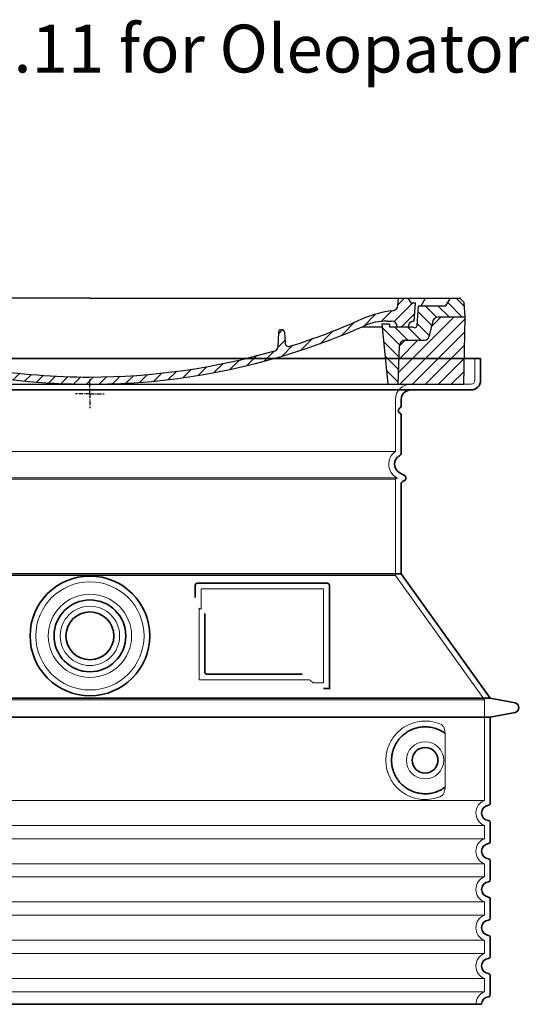
# Model space of a CAD drawing. Units: millimetres. Extents: x 237472 to 338833, y 178716 to 202957.
# Drawn here: x 239039 to 239572, y 196284 to 197313 of the extents above; entities that cross this region are included whole.
import ezdxf

# ---------------------------------------------------------------- set-up
doc = ezdxf.new("R2010")
doc.units = ezdxf.units.MM
for name, pattern in [('AM_DIN_G_W050x2', [6.875, 4.75, -0.875, 0.375, -0.875]), ('AM_ISO08W050', [18, 12, -1.5, 3, -1.5]), ('DASHED', [0])]:
    doc.linetypes.add(name, pattern=pattern)
for name, color, linetype, lineweight in [('AM_7', 4, 'AM_ISO08W050', 25), ('AM_8', 1, 'Continuous', 25), ('Skrytá (ISO)', 1, 'DASHED', 18), ('Viditelná (ISO)', 7, 'Continuous', 35)]:
    doc.layers.add(name, color=color, linetype=linetype, lineweight=lineweight)
doc.layers.add('PUNKTE', color=1, linetype='Continuous')
doc.styles.get("Standard").update_dxf_attribs({"font": 'ISOCP.SHX'})

# ---------------------------------------------------------------- blocks, each defined once
blk = doc.blocks.new('A$C710E52A4')
at = {"layer": 'AM_8'}
h = blk.add_hatch(dxfattribs=at)
h.set_pattern_fill('ANSI31', color=256, scale=3, angle=90, style=0)
h.set_pattern_definition([(135, (-11381.922, -11292.96), (-6.735192, -6.735192), [])])
edge = h.paths.add_edge_path()
edge.add_line((703.1, 25), (714, 25))
edge.add_line((714, 25), (715.3, 65.2))
edge.add_arc((721.3, 65), 6, 90, 178.1977, ccw=False)
edge.add_line((721.3, 71), (741.9, 71))
edge.add_arc((741.9, 75), 4, 270, 354.0008)
edge.add_line((745.9, 74.6), (749.6, 89.6))
edge.add_arc((755.6, 89), 6, 90, 174.0008, ccw=False)
edge.add_line((755.6, 95), (784, 95))
edge.add_line((784, 95), (782.9, 110.5))
edge.add_line((782.9, 110.5), (778.4, 115))
edge.add_line((778.4, 115), (768.4, 115))
edge.add_line((768.4, 115), (763.8, 107))
edge.add_line((763.8, 107), (735, 107))
edge.add_line((735, 107), (733.6, 86.5))
edge.add_arc((731.1, 86.5), 2.5, 216.8699, 359.1282, ccw=False)
edge.add_line((729.1, 85), (705, 85))
edge.add_line((705, 85), (705, 88))
edge.add_line((705, 88), (697, 88))
edge.add_line((697, 88), (703.1, 25))
edge = h.paths.add_edge_path()
edge.add_line((70.1, 25), (81, 25))
edge.add_line((81, 25), (87, 88))
edge.add_line((87, 88), (79, 88))
edge.add_line((79, 88), (79, 85))
edge.add_line((79, 85), (54.9, 85))
edge.add_arc((53.9, 85), 1, 270, 360, ccw=False)
edge.add_line((53.9, 84), (49.7, 84))
edge.add_arc((49.7, 86.5), 2.5, 189.6762, 270, ccw=False)
edge.add_line((47.2, 86.1), (40, 107))
edge.add_line((40, 107), (20.2, 107))
edge.add_line((20.2, 107), (15.6, 115))
edge.add_line((15.6, 115), (5.6, 115))
edge.add_line((5.6, 115), (1.2, 110.5))
edge.add_line((1.2, 110.5), (0, 95))
edge.add_line((0, 95), (28.5, 95))
edge.add_line((28.5, 95), (34.5, 89.6))
edge.add_line((34.5, 89.6), (38.1, 74.6))
edge.add_arc((42.1, 75), 4, 185.9992, 270)
edge.add_line((42.1, 71), (62.8, 71))
edge.add_arc((62.8, 65), 6, 1.8023, 90, ccw=False)
edge.add_line((68.8, 65.2), (70.1, 25))
h = blk.add_hatch(dxfattribs=at)
h.set_pattern_fill('ANSI31', color=256, scale=3, style=0)
h.set_pattern_definition([(45, (-11381.922, -11292.96), (-6.735192, 6.735192), [])])
edge = h.paths.add_edge_path()
edge.add_line((714, 25), (782.4, 25))
edge.add_line((782.4, 25), (784, 95))
edge.add_line((784, 95), (755.6, 95))
edge.add_arc((755.6, 89), 6, 90, 174.0008)
edge.add_line((749.6, 89.6), (745.9, 74.6))
edge.add_arc((741.9, 75), 4, 270, 354.0008, ccw=False)
edge.add_line((741.9, 71), (721.3, 71))
edge.add_arc((721.3, 65), 6, 90, 178.1977)
edge.add_line((715.3, 65.2), (714, 25))
edge = h.paths.add_edge_path()
edge.add_line((1.7, 25), (70.1, 25))
edge.add_line((70.1, 25), (68.8, 65.2))
edge.add_arc((62.8, 65), 6, 1.8023, 90)
edge.add_line((62.8, 71), (42.1, 71))
edge.add_arc((42.1, 75), 4, 185.9992, 270, ccw=False)
edge.add_line((38.1, 74.6), (34.5, 89.6))
edge.add_arc((28.5, 89), 6, 5.9992, 90)
edge.add_line((28.5, 95), (0, 95))
edge.add_line((0, 95), (1.7, 25))
for p, q in [((1.2, 110.5), (5.6, 115)), ((392, 115), (5.6, 115)), ((20.2, 107), (15.6, 115)), ((59.9, 115), (57, 110)), ((79.4, 109), (79, 115)), ((121.4, 108.4), (121, 115)), ((164.8, 79.5), (158.6, 115)), ((392, 115), (778.4, 115)), ((713.6, 107.2), (714.3, 115)), ((724.1, 115), (727, 110)), ((738, 107), (742.6, 115)), ((763.8, 107), (768.4, 115)), ((782.9, 110.5), (778.4, 115)), ((0, 95), (1.2, 110.5)), ((40, 107), (20.2, 107)), ((47.2, 86.1), (40, 107)), ((47.1, 102.1), (46.6, 110)), ((57, 110), (46.6, 110)), ((53.4, 91), (57, 110)), ((130.2, 108), (147.4, 108)), ((149.1, 97.4), (149.9, 105.4)), ((727, 110), (732, 110)), ((730.7, 91), (732, 110)), ((733.6, 86.4), (735, 107)), ((735, 107), (763.8, 107)), ((784, 95), (782.9, 110.5)), ((1.7, 25), (0, 95)), ((0, 95), (28.5, 95)), ((49.5, 100), (50.5, 100)), ((50, 100), (51.1, 85.9)), ((53, 97.6), (53.4, 91)), ((146.6, 95), (134, 95)), ((784, 95), (755.6, 95)), ((782.4, 25), (784, 95)), ((34.5, 89.6), (38.1, 74.6)), ((49.7, 84), (53.1, 84)), ((53.1, 84), (53.4, 84)), ((53.4, 84), (53.9, 84)), ((54.9, 85), (54.9, 85)), ((79, 85), (54.9, 85)), ((71, 85), (71.2, 90.6)), ((81.6, 91), (77, 91)), ((79, 88), (79, 85)), ((79, 88), (87, 88)), ((87, 88), (81, 25)), ((147.4, 87.5), (134, 87.5)), ((676.2, 85), (697.2, 85)), ((676.2, 85), (697.2, 85)), ((697, 88), (703.1, 25)), ((697, 88), (705, 88)), ((697, 88), (705, 88)), ((702.4, 91), (707, 91)), ((705, 88), (705, 85)), ((705, 88), (705, 85)), ((705, 85), (729.1, 85)), ((705, 85), (729.1, 85)), ((749.6, 89.6), (745.9, 74.6)), ((588.9, 79.5), (588.2, 63.6)), ((591.4, 81.9), (592, 81.9)), ((592, 81.9), (592.7, 81.9)), ((595.1, 79.5), (595.8, 68.2)), ((62.8, 71), (42.1, 71)), ((70.1, 25), (68.8, 65.2)), ((714, 25), (715.3, 65.2)), ((721.3, 71), (741.9, 71)), ((1.7, 25), (782.4, 25))]:
    blk.add_line(p, q)
for centre, radius, start, end in [((89.8, 121.2), 16.1, 229.4431, 272.7347), ((134, 193), 98, 243.69, 270), ((125, 108.6), 3.54, 182, 329.767), ((130.2, 105.5), 2.5, 90, 149.767), ((147.4, 105.5), 2.5, 358, 90), ((707.6, 107.8), 6, 275.893, 355), ((28.5, 89), 6, 5.9992, 90), ((49.5, 102.5), 2.5, 190, 270), ((50.5, 97.5), 2.5, 2, 90), ((81.2, 90.3), 10, 62.792, 178), ((134, 193), 105.5, 242.792, 270), ((146.6, 97.5), 2.5, 270, 358), ((392, 728), 695.5, 287.48, 294.109), ((719, -2.7), 105, 95.892, 114.109), ((755.6, 89), 6, 90, 174.0008), ((49.7, 86.5), 2.5, 190, 270), ((53.1, 86), 2, 184.7582, 270), ((53.6, 85), 6, 0, 92.001), ((53.9, 85), 1, 270, 360), ((77, 85), 6, 90, 180), ((81.6, 31), 60, 65.994, 90), ((392, 728), 703, 245.993, 270), ((147.4, 77.5), 10, 8.13, 90), ((392, 728), 703, 270, 294.006), ((702.4, 31), 60, 90, 114.006), ((707, 85), 6, 0, 90), ((730.5, 85), 6, 87.999, 180), ((731.1, 86.5), 2.5, 216.87, 358), ((731.1, 86.5), 2.5, 216.87, 358), ((42.1, 75), 4, 185.9992, 270), ((180.6, 82.3), 23.5, 188.13, 251.869), ((180.6, 82.3), 16, 190, 251.869), ((591.4, 79.4), 2.5, 89.998, 177.298), ((592.7, 79.4), 2.5, 3.047, 90.002), ((741.9, 75), 4, 270, 354.0008), ((62.8, 65), 6, 1.8023, 90), ((392, 728), 695.5, 251.869, 270), ((584.2, 63.7), 4, 286.132, 357.298), ((599.7, 68.5), 4, 183.047, 287.483), ((721.3, 65), 6, 90, 178.1977), ((392, 728), 695.5, 270, 286.132)]:
    blk.add_arc(centre, radius, start, end)
at = {"layer": 'AM_7', "linetype": 'AM_DIN_G_W050x2'}
for q in [(392, 30), (392, 30), (377, 15), (407, 15), (392, 0), (392, 0)]:
    blk.add_line((392, 15), q, dxfattribs=at)
at = {"layer": 'AM_8'}
for p, q in [((53.3, 94.3), (74, 115)), ((121.4, 108.5), (127.9, 115)), ((134.4, 108), (141.4, 115)), ((147.8, 108), (154.9, 115)), ((713.7, 108.1), (720.6, 115)), ((59.3, 86.8), (80.6, 108.1)), ((85.3, 99.3), (91, 105)), ((140.8, 87.5), (160, 106.7)), ((709.6, 90.6), (729.1, 110)), ((94.7, 95.3), (100.4, 101)), ((104.5, 91.6), (110.7, 97.8)), ((115.4, 89), (122.1, 95.7)), ((127.7, 87.9), (134.9, 95)), ((152.8, 86.1), (162, 95.3)), ((677.9, 85.8), (690.4, 98.2)), ((695.9, 90.3), (707.2, 101.6)), ((717.5, 85), (730.9, 98.4)), ((71, 85), (71, 85.1)), ((157.7, 77.5), (164.1, 83.8)), ((655, 76.3), (668.8, 90.2)), ((161.9, 68.2), (167.1, 73.3)), ((588.8, 77.5), (593, 81.7)), ((612.2, 60.5), (624.5, 72.8)), ((632.2, 67), (645.9, 80.7)), ((169.2, 62), (174.7, 67.5)), ((178.8, 58.1), (184.9, 64.3)), ((588.1, 63.3), (595.6, 70.8)), ((592.3, 54), (603.9, 65.7)), ((189, 54.9), (195.3, 61.1)), ((199.3, 51.7), (205.6, 58)), ((210.1, 49), (216, 54.9)), ((220.8, 46.3), (226.9, 52.3)), ((555.7, 44.4), (566.3, 55)), ((573.7, 48.9), (584.5, 59.7)), ((231.6, 43.6), (237.9, 49.9)), ((242.4, 40.9), (248.9, 47.4)), ((253.7, 38.7), (259.9, 44.9)), ((265.1, 36.7), (271.4, 43)), ((276.6, 34.7), (283, 41.2)), ((505.1, 34.2), (514.4, 43.5)), ((521.5, 37.1), (530.8, 46.4)), ((537.8, 40), (548.2, 50.3)), ((288, 32.6), (294.7, 39.3)), ((299.8, 31), (306.4, 37.6)), ((312, 29.7), (318.7, 36.4)), ((324.2, 28.4), (331, 35.2)), ((336.4, 27.1), (343.3, 34.1)), ((349, 26.3), (356.1, 33.4)), ((362.1, 25.9), (369.3, 33.1)), ((375.2, 25.5), (382.4, 32.8)), ((388.3, 25.1), (395.8, 32.6)), ((401.9, 25.3), (409.6, 33)), ((415.8, 25.7), (423.5, 33.4)), ((429.6, 26.1), (437.4, 33.8)), ((443.7, 26.7), (452.1, 35.1)), ((458.8, 28.3), (467.2, 36.7)), ((473.8, 29.9), (482.3, 38.3)), ((488.9, 31.5), (498, 40.6))]:
    blk.add_line(p, q, dxfattribs=at)
at = {"layer": 'PUNKTE'}
for p in [(5.6, 115), (392, 115), (392, 115), (392, 115), (392, 115), (778.4, 115), (392, 25), (392, 25)]:
    blk.add_point(p, dxfattribs=at)

msp = doc.modelspace()

# ---------------------------------------------------------------- linework, layer by layer
at = {"layer": 'Skrytá (ISO)', "ltscale": 4.378584}
msp.add_line((239514.817, 196935.911), (239514.817, 196958.911), dxfattribs=at)
at = {"layer": 'Skrytá (ISO)', "ltscale": 13.14391}
msp.add_line((238714.817, 196931.911), (239510.817, 196931.911), dxfattribs=at)
at = {"layer": 'Skrytá (ISO)', "ltscale": 13.137691}
msp.add_line((239431.817, 196861.574), (239431.817, 196915.911), dxfattribs=at)
at = {"layer": 'Skrytá (ISO)', "ltscale": 13.097497}
for p, q in [((239431.817, 196861.574), (238793.817, 196861.574)), ((239431.817, 196832.756), (238793.817, 196832.756)), ((239431.817, 196731.986), (238793.817, 196731.986))]:
    msp.add_line(p, q, dxfattribs=at)
at = {"layer": 'Skrytá (ISO)', "ltscale": 13.179613}
msp.add_line((239433.817, 196833.911), (238791.817, 196833.911), dxfattribs=at)
at = {"layer": 'Skrytá (ISO)', "ltscale": 0.439558}
msp.add_line((239431.817, 196832.756), (239433.817, 196833.911), dxfattribs=at)
at = {"layer": 'Skrytá (ISO)', "ltscale": 12.18212}
msp.add_line((239431.817, 196731.986), (239431.817, 196832.756), dxfattribs=at)
at = {"layer": 'Skrytá (ISO)', "ltscale": 0.219729}
msp.add_line((239432.817, 196834.488), (239433.817, 196833.911), dxfattribs=at)
at = {"layer": 'Skrytá (ISO)', "ltscale": 12.882055}
msp.add_line((239431.817, 196731.986), (239524.817, 196601.986), dxfattribs=at)
at = {"layer": 'Skrytá (ISO)', "ltscale": 4.010478}
msp.add_line((239228.817, 196717.911), (239228.817, 196696.845), dxfattribs=at)
at = {"layer": 'Skrytá (ISO)', "ltscale": 12.37911}
msp.add_line((239356.817, 196717.911), (239228.817, 196717.911), dxfattribs=at)
at = {"layer": 'Skrytá (ISO)', "ltscale": 11.847196}
msp.add_line((239356.817, 196619.911), (239356.817, 196717.911), dxfattribs=at)
at = {"layer": 'Skrytá (ISO)', "ltscale": 12.468955}
msp.add_line((239226.921, 196622.911), (239342.288, 196622.911), dxfattribs=at)
at = {"layer": 'Skrytá (ISO)', "ltscale": 2.062627}
msp.add_line((239345.982, 196619.911), (239356.817, 196619.911), dxfattribs=at)
at = {"layer": 'Skrytá (ISO)', "ltscale": 13.039331}
for p, q in [((238700.817, 196601.986), (239524.817, 196601.986)), ((238700.817, 196496.988), (239524.817, 196496.988)), ((239524.817, 196470.834), (238700.817, 196470.834)), ((238700.817, 196456.988), (239524.817, 196456.988)), ((239524.817, 196430.834), (238700.817, 196430.834)), ((238700.817, 196416.988), (239524.817, 196416.988)), ((239524.817, 196390.834), (238700.817, 196390.834)), ((238700.817, 196376.988), (239524.817, 196376.988)), ((239524.817, 196350.834), (238700.817, 196350.834)), ((238700.817, 196336.988), (239524.817, 196336.988)), ((239524.817, 196310.834), (238700.817, 196310.834)), ((238700.817, 196296.988), (239524.817, 196296.988))]:
    msp.add_line(p, q, dxfattribs=at)
at = {"layer": 'Skrytá (ISO)', "ltscale": 12.693194}
msp.add_line((239524.817, 196601.986), (239524.817, 196496.988), dxfattribs=at)
at = {"layer": 'Skrytá (ISO)', "ltscale": 12.275962}
msp.add_line((239483.9, 196513.524), (239483.9, 196564.298), dxfattribs=at)
at = {"layer": 'Skrytá (ISO)', "ltscale": 2.635983}
for p, q in [((239524.817, 196470.834), (239524.817, 196456.988)), ((239524.817, 196430.834), (239524.817, 196416.988)), ((239524.817, 196390.834), (239524.817, 196376.988)), ((239524.817, 196350.834), (239524.817, 196336.988)), ((239524.817, 196310.834), (239524.817, 196296.988))]:
    msp.add_line(p, q, dxfattribs=at)
at = {"layer": 'Skrytá (ISO)', "ltscale": 13.204879}
msp.add_circle((239112.817, 196668.911), 56.5, dxfattribs=at)
at = {"layer": 'Skrytá (ISO)', "ltscale": 13.216565}
msp.add_circle((239112.817, 196668.911), 43.5, dxfattribs=at)
at = {"layer": 'Skrytá (ISO)', "ltscale": 13.455288}
msp.add_circle((239112.817, 196668.911), 31, dxfattribs=at)
at = {"layer": 'Skrytá (ISO)', "ltscale": 11.818951}
msp.add_circle((239462.817, 196538.911), 19.45, dxfattribs=at)
at = {"layer": 'Skrytá (ISO)', "ltscale": 1.196077}
msp.add_arc((239510.817, 196935.911), 4, 270, 0, dxfattribs=at)
at = {"layer": 'Skrytá (ISO)', "ltscale": 4.78461}
msp.add_arc((239447.817, 196915.911), 16, 90, 180, dxfattribs=at)
at = {"layer": 'Skrytá (ISO)', "ltscale": 6.154692}
msp.add_arc((239440.817, 196848.345), 16, 124.228866, 240, dxfattribs=at)
at = {"layer": 'Skrytá (ISO)', "ltscale": 0.398348}
msp.add_arc((239069.963, 196359.708), 372.687, 64.770916, 65.092678, dxfattribs=at)
at = {"layer": 'Skrytá (ISO)', "ltscale": 6.426379}
for centre in [(239529.817, 196483.911), (239529.817, 196443.911), (239529.817, 196403.911), (239529.817, 196363.911), (239529.817, 196323.911)]:
    msp.add_arc(centre, 14, 110.924832, 249.075168, dxfattribs=at)
at = {"layer": 'Skrytá (ISO)', "ltscale": 3.21314}
msp.add_arc((239529.817, 196283.911), 14, 110.924832, 180, dxfattribs=at)
at = {"layer": 'Skrytá (ISO)', "ltscale": 15.091075}
msp.add_rational_spline([(239226.921, 196697.731), (239226.921, 196663.311), (239226.921, 196622.911)], [1.00391800559, 1.00604730413, 1.00235786927], degree=2, dxfattribs=at)
at = {"layer": 'Skrytá (ISO)', "ltscale": 0.905796}
msp.add_rational_spline([(239345.982, 196619.911), (239344.13, 196621.423), (239342.288, 196622.911)], [1.01872128411, 1.02024725224, 1.02175351756], degree=2, dxfattribs=at)
at = {"layer": 'Skrytá (ISO)', "ltscale": 13.256505}
msp.add_open_spline([(239479.934, 196576.167), (239477.489, 196577.29), (239474.931, 196578.173), (239469.199, 196579.537), (239465.997, 196579.911), (239460.399, 196579.911), (239457.805, 196579.696), (239452.423, 196578.666), (239449.636, 196577.852), (239444.071, 196575.499), (239441.291, 196573.961), (239435.966, 196570.071), (239433.421, 196567.721), (239429.873, 196563.397), (239428.637, 196561.665), (239426.369, 196557.821), (239425.338, 196555.709), (239423.631, 196551.211), (239422.954, 196548.82), (239422.046, 196543.911), (239421.817, 196541.394), (239421.817, 196536.428), (239422.046, 196533.911), (239422.954, 196529.002), (239423.631, 196526.611), (239425.338, 196522.113), (239426.369, 196520.001), (239428.637, 196516.157), (239429.873, 196514.425), (239433.421, 196510.101), (239435.966, 196507.751), (239441.291, 196503.861), (239444.071, 196502.323), (239449.636, 196499.97), (239452.423, 196499.156), (239457.805, 196498.126), (239460.399, 196497.911), (239465.997, 196497.911), (239469.199, 196498.285), (239474.931, 196499.649), (239477.489, 196500.532), (239479.934, 196501.655)], degree=3, knots=[7.21223222, 7.21223222, 7.21223222, 7.21223222, 8.73487394, 8.73487394, 10.54361225, 10.54361225, 11.9181411, 11.9181411, 13.29266995, 13.29266995, 14.6671988, 14.6671988, 16.04172765, 16.04172765, 16.7867374, 16.7867374, 17.53174715, 17.53174715, 18.2767569, 18.2767569, 19.02176665, 19.02176665, 19.76677639, 19.76677639, 20.51178614, 20.51178614, 21.25679589, 21.25679589, 22.00180564, 22.00180564, 23.37633449, 23.37633449, 24.75086334, 24.75086334, 26.12539219, 26.12539219, 27.49992104, 27.49992104, 29.30865935, 29.30865935, 30.83130107, 30.83130107, 30.83130107, 30.83130107], dxfattribs=at)
at = {"layer": 'Skrytá (ISO)', "ltscale": 3.049721}
msp.add_open_spline([(239483.9, 196564.298), (239483.9, 196565.284), (239483.848, 196566.299), (239483.572, 196568.901), (239483.272, 196570.407), (239482.484, 196572.917), (239482.017, 196573.945), (239481.006, 196575.42), (239480.483, 196575.915), (239479.934, 196576.167)], degree=3, knots=[-1.55093529, -1.55093529, -1.55093529, -1.55093529, -1.25809966, -1.25809966, -0.79412607, -0.79412607, -0.37082669, -0.37082669, 0, 0, 0, 0], dxfattribs=at)
at = {"layer": 'Skrytá (ISO)', "ltscale": 3.049725}
msp.add_open_spline([(239479.934, 196501.655), (239480.516, 196501.923), (239481.063, 196502.459), (239482.062, 196503.974), (239482.504, 196504.968), (239483.29, 196507.473), (239483.593, 196509.038), (239483.854, 196511.637), (239483.9, 196512.594), (239483.9, 196513.524)], degree=3, knots=[-6.24846423, -6.24846423, -6.24846423, -6.24846423, -5.85511112, -5.85511112, -5.44002532, -5.44002532, -4.94371154, -4.94371154, -4.65533527, -4.65533527, -4.65533527, -4.65533527], dxfattribs=at)
at = {"layer": 'Viditelná (ISO)'}
for p, q in [((239520.817, 196958.911), (238704.817, 196958.911)), ((239520.817, 196935.911), (239520.817, 196958.911)), ((238714.817, 196925.911), (239510.817, 196925.911)), ((239437.817, 196908.911), (239437.817, 196915.911)), ((239437.817, 196859.877), (239437.817, 196899.746)), ((239435.817, 196839.684), (239441.317, 196836.509)), ((239439.317, 196830.158), (239441.317, 196831.313)), ((239437.817, 196733.911), (239437.817, 196827.56)), ((239437.817, 196733.911), (238787.817, 196733.911)), ((239437.817, 196733.911), (239530.817, 196603.911)), ((239222.817, 196721.911), (239222.817, 196708.94)), ((239360.817, 196723.911), (239224.817, 196723.911)), ((239362.817, 196613.911), (239362.817, 196721.911)), ((239232.921, 196692.199), (239232.921, 196630.911)), ((239234.921, 196628.911), (239334.281, 196628.911)), ((239358.982, 196613.911), (239360.817, 196613.911)), ((239360.817, 196613.911), (239362.817, 196613.911)), ((238694.817, 196603.911), (239530.817, 196603.911)), ((239530.817, 196603.911), (239556.779, 196598.817)), ((238694.817, 196583.911), (239530.817, 196583.911)), ((239530.817, 196583.911), (239556.779, 196589.005)), ((239530.817, 196583.911), (239530.817, 196493.861)), ((239530.817, 196473.961), (239530.817, 196453.861)), ((239530.817, 196433.961), (239530.817, 196413.861)), ((239530.817, 196393.961), (239530.817, 196373.861)), ((239530.817, 196353.961), (239530.817, 196333.861)), ((239530.817, 196313.961), (239530.817, 196293.861)), ((238703.817, 196283.911), (239521.817, 196283.911))]:
    msp.add_line(p, q, dxfattribs=at)
for centre, radius in [((239112.817, 196668.911), 62.5), ((239112.817, 196668.911), 37.5), ((239112.817, 196668.911), 25), ((239462.817, 196538.911), 13.45)]:
    msp.add_circle(centre, radius, dxfattribs=at)
for centre, radius, start, end in [((239510.817, 196935.911), 10, 270, 0), ((239447.817, 196915.911), 10, 90, 180), ((239437.817, 196904.328), 3, 113.578178, 246.421822), ((239435.817, 196908.911), 2, 293.578178, 0), ((239435.817, 196899.746), 2, 0, 66.421822), ((239440.817, 196848.345), 10, 117.486426, 240), ((239434.817, 196859.877), 3, 297.486426, 0), ((239440.817, 196827.56), 3, 120, 180), ((239439.817, 196833.911), 3, 300, 60), ((239224.817, 196721.911), 2, 90, 180), ((239360.817, 196721.911), 2, 0, 90), ((239555.817, 196593.911), 5, 281.099735, 78.900265), ((239529.817, 196483.911), 8, 95.73917, 264.26083), ((239528.817, 196493.861), 2, 275.73917, 0), ((239528.817, 196473.961), 2, 0, 84.26083), ((239529.817, 196443.911), 8, 95.73917, 264.26083), ((239528.817, 196453.861), 2, 275.73917, 0), ((239528.817, 196433.961), 2, 0, 84.26083), ((239529.817, 196403.911), 8, 95.73917, 264.26083), ((239528.817, 196413.861), 2, 275.73917, 0), ((239528.817, 196393.961), 2, 0, 84.26083), ((239529.817, 196363.911), 8, 95.73917, 264.26083), ((239528.817, 196373.861), 2, 275.73917, 0), ((239528.817, 196353.961), 2, 0, 84.26083), ((239529.817, 196323.911), 8, 95.73917, 264.26083), ((239528.817, 196333.861), 2, 275.73917, 0), ((239528.817, 196313.961), 2, 0, 84.26083), ((239529.817, 196283.911), 8, 95.73917, 180), ((239528.817, 196293.861), 2, 275.73917, 0)]:
    msp.add_arc(centre, radius, start, end, dxfattribs=at)
for centre, major_axis, ratio, start_param, end_param in [((239484.41, 196568.947), (-1.153, -1.625), 0.84996763, 6.27794278, 6.27795058), ((239484.448, 196508.849), (-1.225, 1.626), 0.84991281, 6.26407785, 6.26408473)]:
    msp.add_ellipse(centre, major_axis=major_axis, ratio=ratio, start_param=start_param, end_param=end_param, dxfattribs=at)
for points, knots in [([(239234.921, 196628.911), (239234.916, 196628.911), (239234.911, 196628.911), (239234.907, 196628.911), (239234.858, 196628.911), (239234.81, 196628.913), (239234.763, 196628.917), (239234.756, 196628.918), (239234.748, 196628.918), (239234.741, 196628.919), (239234.696, 196628.923), (239234.651, 196628.929), (239234.607, 196628.936), (239234.598, 196628.937), (239234.588, 196628.939), (239234.579, 196628.94), (239234.537, 196628.948), (239234.496, 196628.956), (239234.455, 196628.966), (239234.443, 196628.969), (239234.432, 196628.972), (239234.42, 196628.975), (239234.382, 196628.985), (239234.344, 196628.995), (239234.307, 196629.007), (239234.294, 196629.012), (239234.28, 196629.016), (239234.266, 196629.021), (239234.232, 196629.033), (239234.198, 196629.046), (239234.165, 196629.059), (239234.149, 196629.066), (239234.134, 196629.072), (239234.119, 196629.079), (239234.088, 196629.092), (239234.058, 196629.107), (239234.028, 196629.122), (239234.01, 196629.13), (239233.993, 196629.139), (239233.976, 196629.148), (239233.949, 196629.163), (239233.922, 196629.178), (239233.895, 196629.194), (239233.876, 196629.206), (239233.857, 196629.217), (239233.838, 196629.229), (239233.814, 196629.245), (239233.789, 196629.262), (239233.765, 196629.279), (239233.744, 196629.294), (239233.724, 196629.309), (239233.703, 196629.324), (239233.681, 196629.341), (239233.659, 196629.359), (239233.637, 196629.377), (239233.615, 196629.396), (239233.593, 196629.415), (239233.571, 196629.435), (239233.551, 196629.453), (239233.532, 196629.472), (239233.512, 196629.491), (239233.489, 196629.514), (239233.466, 196629.539), (239233.443, 196629.564), (239233.426, 196629.582), (239233.409, 196629.601), (239233.393, 196629.62), (239233.369, 196629.649), (239233.345, 196629.678), (239233.322, 196629.709), (239233.309, 196629.727), (239233.295, 196629.746), (239233.282, 196629.765), (239233.258, 196629.799), (239233.235, 196629.835), (239233.212, 196629.871), (239233.202, 196629.889), (239233.191, 196629.906), (239233.181, 196629.924), (239233.158, 196629.965), (239233.136, 196630.006), (239233.116, 196630.049), (239233.108, 196630.065), (239233.101, 196630.082), (239233.093, 196630.098), (239233.073, 196630.145), (239233.053, 196630.193), (239233.036, 196630.242), (239233.031, 196630.256), (239233.026, 196630.271), (239233.021, 196630.285), (239233.004, 196630.338), (239232.988, 196630.392), (239232.975, 196630.448), (239232.972, 196630.46), (239232.97, 196630.472), (239232.967, 196630.484), (239232.954, 196630.543), (239232.944, 196630.604), (239232.936, 196630.665), (239232.935, 196630.675), (239232.934, 196630.684), (239232.933, 196630.693), (239232.926, 196630.759), (239232.921, 196630.825), (239232.921, 196630.893), (239232.921, 196630.899), (239232.921, 196630.905), (239232.921, 196630.911)], [0, 0, 0, 0, 0.00488739, 0.00488739, 0.00488739, 0.05555556, 0.05555556, 0.05555556, 0.06315978, 0.06315978, 0.06315978, 0.11111111, 0.11111111, 0.11111111, 0.12143998, 0.12143998, 0.12143998, 0.16666667, 0.16666667, 0.16666667, 0.17971883, 0.17971883, 0.17971883, 0.22222222, 0.22222222, 0.22222222, 0.23799698, 0.23799698, 0.23799698, 0.27777778, 0.27777778, 0.27777778, 0.29629762, 0.29629762, 0.29629762, 0.33333333, 0.33333333, 0.33333333, 0.35456314, 0.35456314, 0.35456314, 0.38888889, 0.38888889, 0.38888889, 0.41283071, 0.41283071, 0.41283071, 0.44444444, 0.44444444, 0.44444444, 0.47108782, 0.47108782, 0.47108782, 0.5, 0.5, 0.5, 0.52936968, 0.52936968, 0.52936968, 0.55555556, 0.55555556, 0.55555556, 0.58765174, 0.58765174, 0.58765174, 0.61111111, 0.61111111, 0.61111111, 0.64593687, 0.64593687, 0.64593687, 0.66666667, 0.66666667, 0.66666667, 0.70420882, 0.70420882, 0.70420882, 0.72222222, 0.72222222, 0.72222222, 0.76249205, 0.76249205, 0.76249205, 0.77777778, 0.77777778, 0.77777778, 0.8207691, 0.8207691, 0.8207691, 0.83333333, 0.83333333, 0.83333333, 0.87904446, 0.87904446, 0.87904446, 0.88888889, 0.88888889, 0.88888889, 0.93732249, 0.93732249, 0.93732249, 0.94444444, 0.94444444, 0.94444444, 0.99560731, 0.99560731, 0.99560731, 1, 1, 1, 1]), ([(239358.982, 196613.911), (239358.544, 196613.911), (239358.1, 196613.911), (239357.274, 196613.911), (239356.91, 196613.911), (239356.616, 196613.911)], [0, 0, 0, 0, 0.131149375, 0.131149375, 0.259056792, 0.259056792, 0.259056792, 0.259056792]), ([(239363.823, 196613.911), (239363.668, 196613.911), (239363.531, 196613.911), (239363.281, 196613.911), (239363.173, 196613.911), (239362.995, 196613.911), (239362.927, 196613.911), (239362.839, 196613.911), (239362.817, 196613.911), (239362.817, 196613.911)], [0, 0, 0, 0, 0.058803217, 0.058803217, 0.124255139, 0.124255139, 0.1935257, 0.1935257, 0.262388622, 0.262388622, 0.262388622, 0.262388622]), ([(239483.25, 196567.327), (239482.485, 196567.877), (239481.696, 196568.398), (239480.879, 196568.89), (239480.853, 196568.906), (239480.828, 196568.921), (239480.802, 196568.936), (239479.983, 196569.427), (239479.135, 196569.889), (239478.266, 196570.317), (239478.24, 196570.33), (239478.213, 196570.343), (239478.186, 196570.356), (239477.315, 196570.782), (239476.421, 196571.173), (239475.513, 196571.527), (239475.486, 196571.537), (239475.459, 196571.548), (239475.432, 196571.558), (239474.522, 196571.91), (239473.597, 196572.223), (239472.666, 196572.497), (239472.639, 196572.504), (239472.613, 196572.512), (239472.586, 196572.52), (239471.654, 196572.791), (239470.715, 196573.022), (239469.774, 196573.212), (239469.748, 196573.218), (239469.722, 196573.223), (239469.696, 196573.228), (239468.754, 196573.417), (239467.809, 196573.566), (239466.868, 196573.676), (239466.843, 196573.679), (239466.818, 196573.682), (239466.793, 196573.684), (239465.852, 196573.792), (239464.915, 196573.86), (239463.986, 196573.891), (239463.962, 196573.892), (239463.938, 196573.893), (239463.914, 196573.894), (239462.985, 196573.923), (239462.064, 196573.915), (239461.154, 196573.872), (239461.132, 196573.87), (239461.109, 196573.869), (239461.087, 196573.868), (239460.177, 196573.823), (239459.279, 196573.743), (239458.397, 196573.631), (239458.376, 196573.628), (239458.355, 196573.625), (239458.334, 196573.623), (239457.452, 196573.509), (239456.585, 196573.363), (239455.737, 196573.187), (239455.717, 196573.183), (239455.698, 196573.179), (239455.678, 196573.175), (239454.829, 196572.999), (239453.998, 196572.792), (239453.187, 196572.56), (239453.169, 196572.555), (239453.151, 196572.55), (239453.133, 196572.545), (239452.322, 196572.311), (239451.529, 196572.051), (239450.758, 196571.768), (239450.742, 196571.762), (239450.726, 196571.756), (239450.71, 196571.75), (239449.939, 196571.466), (239449.188, 196571.159), (239448.46, 196570.831), (239448.446, 196570.825), (239448.431, 196570.818), (239448.417, 196570.811), (239447.689, 196570.483), (239446.983, 196570.134), (239446.299, 196569.768), (239446.286, 196569.761), (239446.273, 196569.755), (239446.26, 196569.748), (239445.577, 196569.381), (239444.916, 196568.996), (239444.276, 196568.597), (239444.265, 196568.59), (239444.253, 196568.582), (239444.241, 196568.575), (239443.602, 196568.175), (239442.984, 196567.759), (239442.389, 196567.331), (239442.379, 196567.324), (239442.369, 196567.317), (239442.358, 196567.309), (239441.764, 196566.881), (239441.192, 196566.441), (239440.642, 196565.991), (239440.633, 196565.983), (239440.625, 196565.976), (239440.616, 196565.969), (239440.066, 196565.518), (239439.538, 196565.056), (239439.031, 196564.587), (239439.024, 196564.58), (239439.016, 196564.573), (239439.008, 196564.565), (239438.501, 196564.095), (239438.016, 196563.617), (239437.551, 196563.132), (239437.544, 196563.125), (239437.538, 196563.118), (239437.531, 196563.111), (239437.066, 196562.626), (239436.622, 196562.134), (239436.198, 196561.637), (239436.193, 196561.63), (239436.187, 196561.623), (239436.181, 196561.617), (239435.757, 196561.119), (239435.353, 196560.617), (239434.968, 196560.111), (239434.963, 196560.105), (239434.958, 196560.098), (239434.953, 196560.092), (239434.568, 196559.586), (239434.202, 196559.076), (239433.854, 196558.563), (239433.85, 196558.557), (239433.846, 196558.551), (239433.842, 196558.545), (239433.495, 196558.032), (239433.165, 196557.516), (239432.853, 196556.999), (239432.849, 196556.993), (239432.846, 196556.988), (239432.843, 196556.982), (239432.53, 196556.464), (239432.235, 196555.945), (239431.957, 196555.424), (239431.954, 196555.419), (239431.952, 196555.414), (239431.949, 196555.409), (239431.67, 196554.888), (239431.408, 196554.366), (239431.162, 196553.844), (239431.16, 196553.839), (239431.158, 196553.834), (239431.155, 196553.83), (239430.909, 196553.307), (239430.678, 196552.783), (239430.462, 196552.26), (239430.461, 196552.256), (239430.459, 196552.252), (239430.457, 196552.248), (239430.241, 196551.724), (239430.04, 196551.201), (239429.854, 196550.677), (239429.852, 196550.674), (239429.851, 196550.67), (239429.85, 196550.667), (239429.663, 196550.143), (239429.49, 196549.619), (239429.331, 196549.097), (239429.33, 196549.093), (239429.33, 196549.09), (239429.329, 196549.087), (239429.17, 196548.564), (239429.024, 196548.041), (239428.892, 196547.519), (239428.758, 196546.994), (239428.638, 196546.47), (239428.531, 196545.946), (239428.423, 196545.422), (239428.329, 196544.899), (239428.246, 196544.377), (239428.163, 196543.855), (239428.093, 196543.333), (239428.035, 196542.812), (239427.976, 196542.291), (239427.93, 196541.77), (239427.895, 196541.25), (239427.86, 196540.73), (239427.837, 196540.21), (239427.825, 196539.691), (239427.814, 196539.171), (239427.814, 196538.652), (239427.825, 196538.132), (239427.837, 196537.613), (239427.86, 196537.094), (239427.895, 196536.574), (239427.929, 196536.054), (239427.976, 196535.534), (239428.034, 196535.014), (239428.093, 196534.493), (239428.163, 196533.972), (239428.245, 196533.45), (239428.328, 196532.928), (239428.422, 196532.406), (239428.53, 196531.883), (239428.637, 196531.359), (239428.757, 196530.836), (239428.89, 196530.311), (239429.023, 196529.786), (239429.169, 196529.261), (239429.329, 196528.735), (239429.33, 196528.732), (239429.33, 196528.729), (239429.331, 196528.725), (239429.49, 196528.203), (239429.663, 196527.679), (239429.85, 196527.155), (239429.851, 196527.152), (239429.852, 196527.148), (239429.854, 196527.145), (239430.04, 196526.621), (239430.241, 196526.098), (239430.457, 196525.574), (239430.459, 196525.57), (239430.461, 196525.566), (239430.462, 196525.562), (239430.678, 196525.039), (239430.909, 196524.515), (239431.155, 196523.992), (239431.158, 196523.988), (239431.16, 196523.983), (239431.162, 196523.978), (239431.408, 196523.456), (239431.67, 196522.934), (239431.949, 196522.413), (239431.952, 196522.408), (239431.954, 196522.403), (239431.957, 196522.398), (239432.235, 196521.877), (239432.53, 196521.358), (239432.843, 196520.84), (239432.846, 196520.834), (239432.849, 196520.829), (239432.853, 196520.823), (239433.165, 196520.306), (239433.495, 196519.79), (239433.842, 196519.277), (239433.846, 196519.271), (239433.85, 196519.265), (239433.854, 196519.259), (239434.202, 196518.746), (239434.568, 196518.236), (239434.953, 196517.73), (239434.958, 196517.724), (239434.963, 196517.717), (239434.968, 196517.711), (239435.353, 196517.205), (239435.757, 196516.703), (239436.181, 196516.205), (239436.187, 196516.199), (239436.193, 196516.192), (239436.198, 196516.185), (239436.622, 196515.688), (239437.066, 196515.196), (239437.531, 196514.711), (239437.538, 196514.704), (239437.544, 196514.697), (239437.551, 196514.69), (239438.016, 196514.205), (239438.501, 196513.727), (239439.008, 196513.257), (239439.016, 196513.249), (239439.023, 196513.242), (239439.031, 196513.235), (239439.538, 196512.766), (239440.066, 196512.304), (239440.616, 196511.853), (239440.625, 196511.846), (239440.633, 196511.839), (239440.642, 196511.831), (239441.192, 196511.381), (239441.764, 196510.941), (239442.358, 196510.513), (239442.369, 196510.505), (239442.379, 196510.498), (239442.389, 196510.491), (239442.984, 196510.063), (239443.602, 196509.647), (239444.241, 196509.247), (239444.253, 196509.24), (239444.265, 196509.232), (239444.276, 196509.225), (239444.916, 196508.826), (239445.577, 196508.441), (239446.26, 196508.074), (239446.273, 196508.067), (239446.286, 196508.06), (239446.299, 196508.053), (239446.983, 196507.688), (239447.689, 196507.339), (239448.417, 196507.011), (239448.431, 196507.004), (239448.446, 196506.997), (239448.46, 196506.991), (239449.188, 196506.663), (239449.939, 196506.356), (239450.71, 196506.072), (239450.726, 196506.066), (239450.742, 196506.06), (239450.758, 196506.054), (239451.529, 196505.771), (239452.322, 196505.511), (239453.133, 196505.277), (239453.151, 196505.272), (239453.169, 196505.267), (239453.187, 196505.262), (239453.998, 196505.03), (239454.829, 196504.823), (239455.678, 196504.647), (239455.698, 196504.643), (239455.717, 196504.639), (239455.737, 196504.635), (239456.585, 196504.459), (239457.452, 196504.313), (239458.334, 196504.199), (239458.355, 196504.197), (239458.376, 196504.194), (239458.397, 196504.191), (239459.279, 196504.079), (239460.177, 196503.999), (239461.087, 196503.954), (239461.109, 196503.953), (239461.132, 196503.952), (239461.154, 196503.95), (239462.064, 196503.907), (239462.985, 196503.899), (239463.914, 196503.928), (239463.938, 196503.929), (239463.962, 196503.93), (239463.986, 196503.931), (239464.915, 196503.962), (239465.852, 196504.03), (239466.793, 196504.138), (239466.818, 196504.14), (239466.843, 196504.143), (239466.868, 196504.146), (239467.809, 196504.256), (239468.754, 196504.405), (239469.696, 196504.594), (239469.722, 196504.599), (239469.748, 196504.604), (239469.774, 196504.609), (239470.715, 196504.8), (239471.654, 196505.031), (239472.586, 196505.302), (239472.613, 196505.31), (239472.639, 196505.318), (239472.666, 196505.325), (239473.597, 196505.599), (239474.522, 196505.912), (239475.432, 196506.264), (239475.459, 196506.274), (239475.486, 196506.285), (239475.513, 196506.295), (239476.421, 196506.649), (239477.315, 196507.04), (239478.186, 196507.466), (239478.213, 196507.479), (239478.24, 196507.492), (239478.266, 196507.505), (239479.135, 196507.933), (239479.983, 196508.395), (239480.802, 196508.886), (239480.828, 196508.901), (239480.854, 196508.917), (239480.879, 196508.932), (239481.696, 196509.424), (239482.485, 196509.945), (239483.25, 196510.495)], [0, 0, 0, 0, 0.01404953, 0.01404953, 0.01404953, 0.01449275, 0.01449275, 0.01449275, 0.02855631, 0.02855631, 0.02855631, 0.02898551, 0.02898551, 0.02898551, 0.04306236, 0.04306236, 0.04306236, 0.04347826, 0.04347826, 0.04347826, 0.05756797, 0.05756797, 0.05756797, 0.05797101, 0.05797101, 0.05797101, 0.07207371, 0.07207371, 0.07207371, 0.07246377, 0.07246377, 0.07246377, 0.08657973, 0.08657973, 0.08657973, 0.08695652, 0.08695652, 0.08695652, 0.10108544, 0.10108544, 0.10108544, 0.10144928, 0.10144928, 0.10144928, 0.11559145, 0.11559145, 0.11559145, 0.11594203, 0.11594203, 0.11594203, 0.13009735, 0.13009735, 0.13009735, 0.13043478, 0.13043478, 0.13043478, 0.1446032, 0.1446032, 0.1446032, 0.14492754, 0.14492754, 0.14492754, 0.1591092, 0.1591092, 0.1591092, 0.15942029, 0.15942029, 0.15942029, 0.17361517, 0.17361517, 0.17361517, 0.17391304, 0.17391304, 0.17391304, 0.18812111, 0.18812111, 0.18812111, 0.1884058, 0.1884058, 0.1884058, 0.202627, 0.202627, 0.202627, 0.20289855, 0.20289855, 0.20289855, 0.2171331, 0.2171331, 0.2171331, 0.2173913, 0.2173913, 0.2173913, 0.2316391, 0.2316391, 0.2316391, 0.23188406, 0.23188406, 0.23188406, 0.24614495, 0.24614495, 0.24614495, 0.24637681, 0.24637681, 0.24637681, 0.26065102, 0.26065102, 0.26065102, 0.26086957, 0.26086957, 0.26086957, 0.27515702, 0.27515702, 0.27515702, 0.27536232, 0.27536232, 0.27536232, 0.28966301, 0.28966301, 0.28966301, 0.28985507, 0.28985507, 0.28985507, 0.304169, 0.304169, 0.304169, 0.30434783, 0.30434783, 0.30434783, 0.318675, 0.318675, 0.318675, 0.31884058, 0.31884058, 0.31884058, 0.33318101, 0.33318101, 0.33318101, 0.33333333, 0.33333333, 0.33333333, 0.347687, 0.347687, 0.347687, 0.34782609, 0.34782609, 0.34782609, 0.36219302, 0.36219302, 0.36219302, 0.36231884, 0.36231884, 0.36231884, 0.37669901, 0.37669901, 0.37669901, 0.37681159, 0.37681159, 0.37681159, 0.39120501, 0.39120501, 0.39120501, 0.39130435, 0.39130435, 0.39130435, 0.40571102, 0.40571102, 0.40571102, 0.4057971, 0.4057971, 0.4057971, 0.42021702, 0.42021702, 0.42021702, 0.43472301, 0.43472301, 0.43472301, 0.44922902, 0.44922902, 0.44922902, 0.46373501, 0.46373501, 0.46373501, 0.47824101, 0.47824101, 0.47824101, 0.49274701, 0.49274701, 0.49274701, 0.50724638, 0.50724638, 0.50724638, 0.52173913, 0.52173913, 0.52173913, 0.53623188, 0.53623188, 0.53623188, 0.55072464, 0.55072464, 0.55072464, 0.56521739, 0.56521739, 0.56521739, 0.57971014, 0.57971014, 0.57971014, 0.5942029, 0.5942029, 0.5942029, 0.59428899, 0.59428899, 0.59428899, 0.60869565, 0.60869565, 0.60869565, 0.608795, 0.608795, 0.608795, 0.62318841, 0.62318841, 0.62318841, 0.623301, 0.623301, 0.623301, 0.63768116, 0.63768116, 0.63768116, 0.637807, 0.637807, 0.637807, 0.65217391, 0.65217391, 0.65217391, 0.65231301, 0.65231301, 0.65231301, 0.66666667, 0.66666667, 0.66666667, 0.66681901, 0.66681901, 0.66681901, 0.68115942, 0.68115942, 0.68115942, 0.68132501, 0.68132501, 0.68132501, 0.69565217, 0.69565217, 0.69565217, 0.69583102, 0.69583102, 0.69583102, 0.71014493, 0.71014493, 0.71014493, 0.710337, 0.710337, 0.710337, 0.72463768, 0.72463768, 0.72463768, 0.724843, 0.724843, 0.724843, 0.73913043, 0.73913043, 0.73913043, 0.73934899, 0.73934899, 0.73934899, 0.75362319, 0.75362319, 0.75362319, 0.75385506, 0.75385506, 0.75385506, 0.76811594, 0.76811594, 0.76811594, 0.76836092, 0.76836092, 0.76836092, 0.7826087, 0.7826087, 0.7826087, 0.78286691, 0.78286691, 0.78286691, 0.79710145, 0.79710145, 0.79710145, 0.79737302, 0.79737302, 0.79737302, 0.8115942, 0.8115942, 0.8115942, 0.81187891, 0.81187891, 0.81187891, 0.82608696, 0.82608696, 0.82608696, 0.82638485, 0.82638485, 0.82638485, 0.84057971, 0.84057971, 0.84057971, 0.84089082, 0.84089082, 0.84089082, 0.85507246, 0.85507246, 0.85507246, 0.85539682, 0.85539682, 0.85539682, 0.86956522, 0.86956522, 0.86956522, 0.86990267, 0.86990267, 0.86990267, 0.88405797, 0.88405797, 0.88405797, 0.88440857, 0.88440857, 0.88440857, 0.89855072, 0.89855072, 0.89855072, 0.89891457, 0.89891457, 0.89891457, 0.91304348, 0.91304348, 0.91304348, 0.91342029, 0.91342029, 0.91342029, 0.92753623, 0.92753623, 0.92753623, 0.9279263, 0.9279263, 0.9279263, 0.94202899, 0.94202899, 0.94202899, 0.94243205, 0.94243205, 0.94243205, 0.95652174, 0.95652174, 0.95652174, 0.95693766, 0.95693766, 0.95693766, 0.97101449, 0.97101449, 0.97101449, 0.9714437, 0.9714437, 0.9714437, 0.98550725, 0.98550725, 0.98550725, 0.98595049, 0.98595049, 0.98595049, 1, 1, 1, 1])]:
    msp.add_open_spline(points, degree=3, knots=knots, dxfattribs=at)

# ---------------------------------------------------------------- block references
msp.add_blockref('A$C710E52A4', (238720.793, 196906.893))

# ---------------------------------------------------------------- texts
at = {"color": 3}
msp.add_text('Art.-Nr.:3301.34.11 for Oleopator', height=50, dxfattribs=at).set_placement((238536.829, 197257.631))

doc.saveas('drawing.dxf')
